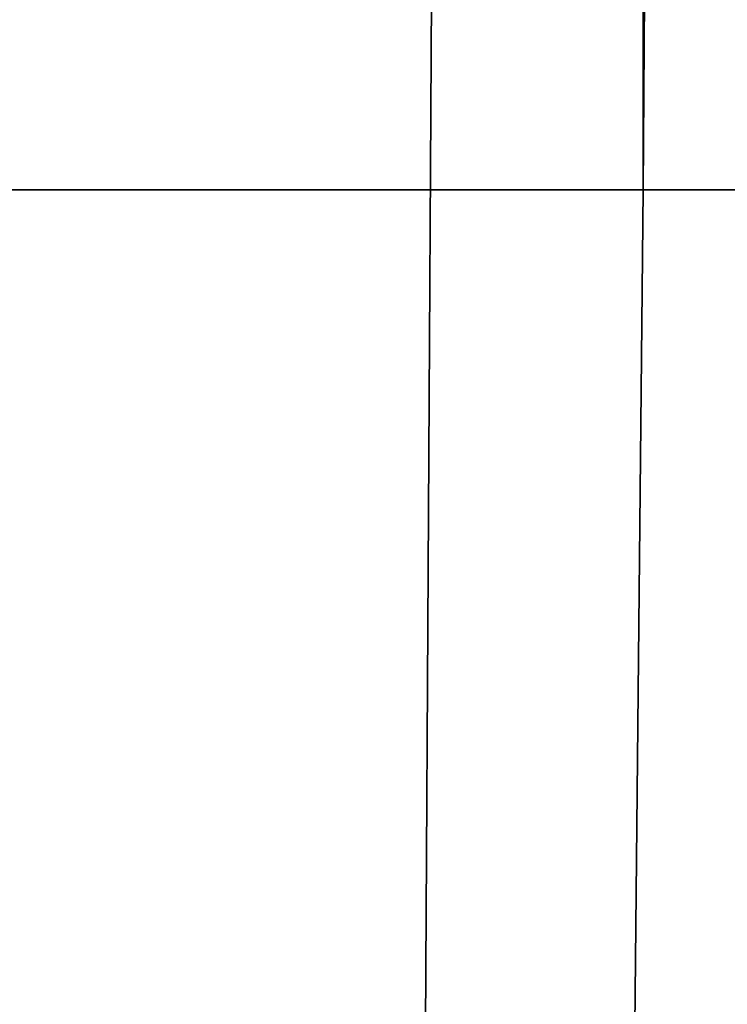
# Model space of a CAD drawing. Units: millimetres. Extents: x -27.5 to 27.5, y -120 to -40.
# Drawn here: x -10.1 to -10, y -66.1 to -66 of the extents above; entities that cross this region are included whole.
import ezdxf

# ---------------------------------------------------------------- set-up
doc = ezdxf.new("R2010")
doc.units = ezdxf.units.MM
doc.header["$LTSCALE"] = 21.359881
for name, color, linetype in [('1', 7, 'CONTINUOUS'), ('118', 7, 'CONTINUOUS'), ('209', 7, 'CONTINUOUS'), ('91', 7, 'CONTINUOUS')]:
    doc.layers.add(name, color=color, linetype=linetype)

msp = doc.modelspace()

# ---------------------------------------------------------------- linework, layer by layer
at = {"layer": '1', "linetype": 'Continuous'}
for points in [[(-12.513439, -64.915581, 403.365453), (-12.514932, -68.769479, 406.282545), (-7.508463, -64.915581, 403.365453), (-12.513439, -64.915581, 403.365453)], [(-7.508463, -64.915581, 403.365453), (-12.514932, -68.769479, 406.282545), (-7.509959, -68.769479, 406.282545), (-7.508463, -64.915581, 403.365453)]]:
    msp.add_3dface(points, dxfattribs=at)
at = {"layer": '118', "linetype": 'Continuous'}
for points in [[(-7.506464, -64.915581, -403.365453), (-7.50496, -68.769479, -406.282545), (-12.511439, -64.915581, -403.365453), (-7.506464, -64.915581, -403.365453)], [(-12.511439, -64.915581, -403.365453), (-7.50496, -68.769479, -406.282545), (-12.509932, -68.769479, -406.282545), (-12.511439, -64.915581, -403.365453)]]:
    msp.add_3dface(points, dxfattribs=at)
at = {"layer": '209', "linetype": 'Continuous'}
for points in [[(-10.250227, -69, -360.066856), (-10.066987, -69, -360.25), (-10.146447, -64, -360.146447), (-10.250227, -69, -360.066856)], [(-10.146447, -64, -360.146447), (-10.066987, -69, -360.25), (-10.03806, -64, -360.308658), (-10.146447, -64, -360.146447)], [(-10.066987, -69, -360.25), (-10, -69, -360.5), (-10.03806, -64, -360.308658), (-10.066987, -69, -360.25)], [(-10.03806, -64, -360.308658), (-10, -69, -360.5), (-10, -66.01, -360.5), (-10.03806, -64, -360.308658)], [(-10, -64, -360.5), (-10.03806, -64, -360.308658), (-10, -66.01, -360.5), (-10, -64, -360.5)]]:
    msp.add_3dface(points, dxfattribs=at)
at = {"layer": '91', "linetype": 'Continuous'}
for points in [[(-10.146447, -61.005, 360.146447), (-10.03806, -61.005, 360.308658), (-10.146447, -66.01, 360.146447), (-10.146447, -61.005, 360.146447)], [(-10.146447, -66.01, 360.146447), (-10.03806, -61.005, 360.308658), (-10.03806, -66.01, 360.308658), (-10.146447, -66.01, 360.146447)], [(-10.03806, -61.005, 360.308658), (-10, -61.005, 360.5), (-10.03806, -66.01, 360.308658), (-10.03806, -61.005, 360.308658)], [(-10, -61.005, 360.5), (-10, -66.01, 360.5), (-10.03806, -66.01, 360.308658), (-10, -61.005, 360.5)], [(-10.066987, -69, 360.25), (-10.250227, -69, 360.066856), (-10.146447, -66.01, 360.146447), (-10.066987, -69, 360.25)], [(-10.066987, -69, 360.25), (-10.146447, -66.01, 360.146447), (-10.03806, -66.01, 360.308658), (-10.066987, -69, 360.25)], [(-10, -69, 360.5), (-10.066987, -69, 360.25), (-10, -66.01, 360.5), (-10, -69, 360.5)], [(-10, -66.01, 360.5), (-10.066987, -69, 360.25), (-10.03806, -66.01, 360.308658), (-10, -66.01, 360.5)]]:
    msp.add_3dface(points, dxfattribs=at)

doc.saveas('drawing.dxf')
